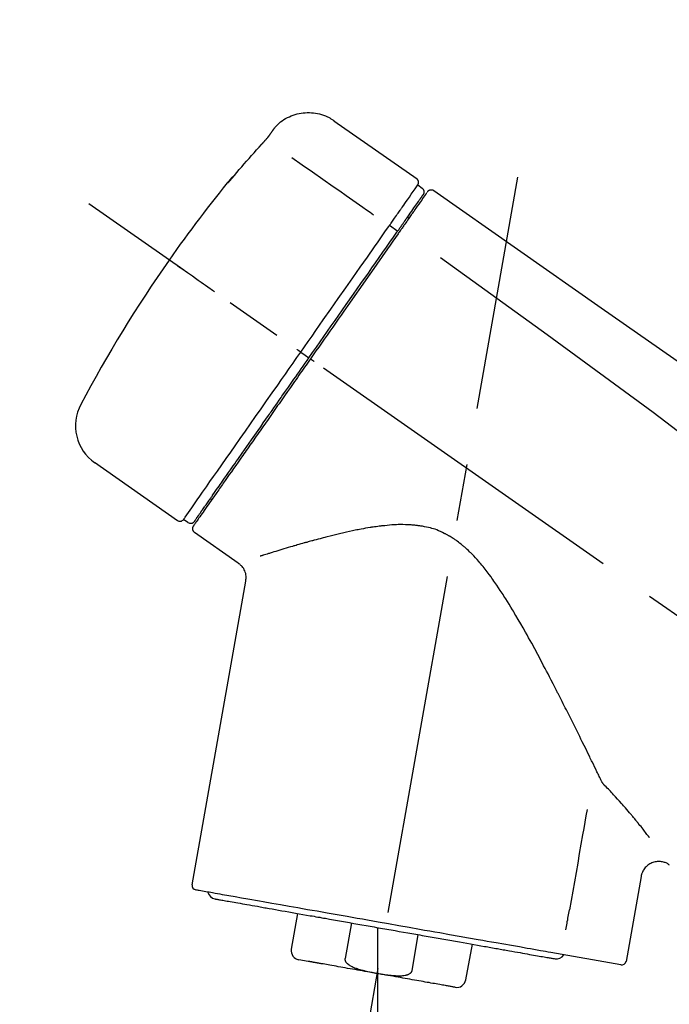
# Model space of a CAD drawing. Extents: x 27948 to 54421, y -11045 to -2175.
# Drawn here: x 32851 to 32923, y -7841 to -7733 of the extents above; entities that cross this region are included whole.
import ezdxf

# ---------------------------------------------------------------- set-up
doc = ezdxf.new("R2010")
doc.units = 0
doc.header["$LTSCALE"] = 50
doc.header["$MEASUREMENT"] = 0
doc.linetypes.add('CENTER2', pattern=[1.125, 0.75, -0.125, 0.125, -0.125])
doc.layers.get('0').update_dxf_attribs({"linetype": 'CONTINUOUS'})
doc.layers.get('DEFPOINTS').update_dxf_attribs({"color": 146, "linetype": 'CONTINUOUS'})
doc.layers.add('150-機器', color=8, linetype='CONTINUOUS')
doc.layers.add('166-寸法B', color=11, linetype='CONTINUOUS')
doc.styles.add('KH001', font='txt')
doc.dimstyles.new('KH1xx030', dxfattribs={"dimscale": 30, "dimtxt": 2, "dimasz": 0.6, "dimexe": 0.3, "dimexo": 1.2, "dimgap": 0.5, "dimtad": 3, "dimdec": 1, "dimdsep": 46, "dimlunit": 6, "dimtxsty": 'KH001', "dimblk": 'DOT', "dimcen": 1, "dimdle": 1, "dimclrd": 256, "dimclre": 256, "dimclrt": 256, "dimadec": 0, "dimazin": 0, "dimtfac": 1, "dimtdec": 1, "dimtix": 1, "dimtmove": 2, "dimatfit": 3, "dimldrblk": 'CLOSEDBLANK', "dimfxl": 1, "dimtolj": 1, "dimtzin": 0, "dimlwd": -1, "dimlwe": -1, "dimarcsym": 0})

# ---------------------------------------------------------------- blocks, each defined once
blk = doc.blocks.new('F402_D')
at = {"layer": '150-機器', "color": 13, "linetype": 'Continuous'}
for p, q in [((-259.61, 246.19), (-250.47, 239.79)), ((-250.39, 239.12), (-249.9, 238.78)), ((-251.52, 235.6), (-251.36, 235.48)), ((-253.49, 234.7), (-252.6, 234.06)), ((-263.26, 220.74), (-262.77, 220.4)), ((-262.77, 220.4), (-262.37, 220.11)), ((-276.79, 202.21), (-285.92, 208.6)), ((-273.04, 204.52), (-273.21, 204.63)), ((-275.65, 202.02), (-276.14, 202.36)), ((-270.13, 197.55), (-274.95, 200.92)), ((-275.19, 162.2), (-269.31, 195.58)), ((-225.86, 163.11), (-227.51, 153.75)), ((-264.29, 155.12), (-263.59, 159.05)), ((-257.7, 158.01), (-258.39, 154.08)), ((-254.83, 157.5), (-254.83, 152.47)), ((-251.03, 152.78), (-250.34, 156.71)), ((-244.44, 155.67), (-245.14, 151.74)), ((-262.43, 153.78), (-263.48, 153.96)), ((-228.08, 153.39), (-235.79, 154.75))]:
    blk.add_line(p, q, dxfattribs=at)
at = {"layer": '150-機器', "color": 13, "linetype": 'CENTER2'}
for p, q in [((-263.42, 103.75), (-239.4, 239.98)), ((0.34, 36.17), (-286.53, 237.04)), ((-254.83, 152.47), (-254.83, 92.26))]:
    blk.add_line(p, q, dxfattribs=at)
at = {"layer": '150-機器', "color": 13, "linetype": 'Continuous'}
for points in [[(-266.12, 245.42), (-266.07, 245.47), (-266.02, 245.53), (-265.97, 245.59), (-265.92, 245.64), (-265.82, 245.75), (-265.71, 245.85), (-265.6, 245.95), (-265.48, 246.05), (-265.3, 246.18), (-265.11, 246.31), (-264.92, 246.43), (-264.71, 246.53), (-264.51, 246.63), (-264.3, 246.72), (-264.09, 246.8), (-263.87, 246.87), (-263.66, 246.93), (-263.44, 246.98), (-263.21, 247.02), (-262.99, 247.05), (-262.76, 247.07), (-262.54, 247.08), (-262.31, 247.08), (-262.08, 247.07), (-261.86, 247.05), (-261.63, 247.02), (-261.41, 246.98), (-261.19, 246.93), (-260.97, 246.87), (-260.75, 246.8), (-260.54, 246.72), (-260.33, 246.63), (-260.2, 246.56), (-260.07, 246.49), (-259.94, 246.41), (-259.81, 246.33), (-259.75, 246.29), (-259.69, 246.24), (-259.63, 246.2), (-259.57, 246.16)], [(-266.69, 244.6), (-266.69, 244.6), (-266.69, 244.6), (-266.68, 244.61), (-266.68, 244.61), (-266.67, 244.62), (-266.67, 244.63), (-266.66, 244.64), (-266.65, 244.65), (-266.64, 244.67), (-266.63, 244.68), (-266.62, 244.7), (-266.61, 244.72), (-266.6, 244.74), (-266.58, 244.76), (-266.57, 244.78), (-266.55, 244.8), (-266.53, 244.82), (-266.52, 244.85), (-266.5, 244.87), (-266.48, 244.9), (-266.46, 244.93), (-266.44, 244.95), (-266.42, 244.98), (-266.4, 245.01), (-266.39, 245.03), (-266.37, 245.06), (-266.36, 245.08), (-266.34, 245.1), (-266.33, 245.12), (-266.31, 245.14), (-266.3, 245.16), (-266.29, 245.17), (-266.28, 245.19), (-266.27, 245.2), (-266.26, 245.22), (-266.25, 245.23), (-266.24, 245.24), (-266.23, 245.26), (-266.22, 245.27), (-266.21, 245.28), (-266.21, 245.29), (-266.2, 245.3), (-266.19, 245.31), (-266.18, 245.32), (-266.18, 245.33), (-266.17, 245.34), (-266.16, 245.35), (-266.16, 245.36), (-266.15, 245.37), (-266.15, 245.37), (-266.15, 245.38), (-266.14, 245.38), (-266.14, 245.38), (-266.14, 245.39), (-266.14, 245.39), (-266.14, 245.39)], [(-266.14, 245.39), (-266.14, 245.39), (-266.13, 245.39), (-266.13, 245.4), (-266.13, 245.4), (-266.13, 245.4), (-266.13, 245.4), (-266.13, 245.4), (-266.13, 245.41), (-266.12, 245.41), (-266.12, 245.41), (-266.12, 245.42), (-266.12, 245.42), (-266.12, 245.42), (-266.11, 245.42), (-266.11, 245.43), (-266.11, 245.43), (-266.11, 245.43), (-266.11, 245.43), (-266.11, 245.43), (-266.1, 245.44), (-266.1, 245.44), (-266.1, 245.44), (-266.1, 245.44), (-266.1, 245.44), (-266.1, 245.44), (-266.1, 245.45), (-266.1, 245.45), (-266.1, 245.45), (-266.1, 245.45), (-266.09, 245.45), (-266.09, 245.45), (-266.09, 245.45)], [(-270.81, 239.86), (-270.55, 240.18), (-270.28, 240.49), (-270.02, 240.81), (-269.75, 241.12), (-269.48, 241.43), (-269.21, 241.75), (-268.94, 242.05), (-268.67, 242.36), (-268.39, 242.67), (-268.11, 242.97), (-267.84, 243.28), (-267.56, 243.58)], [(-267.56, 243.58), (-267.55, 243.59), (-267.55, 243.59), (-267.54, 243.6), (-267.54, 243.6), (-267.53, 243.62), (-267.52, 243.63), (-267.5, 243.64), (-267.49, 243.65), (-267.48, 243.67), (-267.46, 243.69), (-267.44, 243.7), (-267.43, 243.72), (-267.41, 243.74), (-267.39, 243.76), (-267.38, 243.78), (-267.36, 243.8), (-267.34, 243.82), (-267.32, 243.85), (-267.29, 243.88), (-267.27, 243.9), (-267.24, 243.93), (-267.21, 243.97), (-267.19, 244), (-267.16, 244.03), (-267.13, 244.07), (-267.09, 244.1), (-267.06, 244.14), (-267.03, 244.18), (-267, 244.21), (-266.97, 244.25), (-266.94, 244.28), (-266.91, 244.32), (-266.89, 244.34), (-266.87, 244.37), (-266.85, 244.39), (-266.83, 244.42), (-266.82, 244.43), (-266.81, 244.45), (-266.79, 244.47), (-266.78, 244.48), (-266.77, 244.49), (-266.76, 244.51), (-266.75, 244.52), (-266.74, 244.53), (-266.74, 244.54), (-266.73, 244.55), (-266.72, 244.56), (-266.71, 244.57), (-266.71, 244.57), (-266.71, 244.58), (-266.7, 244.58), (-266.7, 244.59), (-266.7, 244.59), (-266.7, 244.59), (-266.69, 244.59), (-266.69, 244.6)], [(-264.23, 242.14), (-263.1, 241.34), (-261.97, 240.55), (-260.83, 239.76), (-259.7, 238.96), (-258.98, 238.46), (-258.26, 237.95), (-257.54, 237.45), (-256.82, 236.95), (-256.43, 236.67), (-256.03, 236.4), (-255.64, 236.12), (-255.25, 235.85)], [(-271.2, 239.44), (-271.2, 239.44), (-271.2, 239.44), (-271.2, 239.43), (-271.2, 239.43), (-271.21, 239.43), (-271.21, 239.43), (-271.21, 239.42), (-271.21, 239.42), (-271.22, 239.42), (-271.22, 239.41), (-271.22, 239.41), (-271.22, 239.4), (-271.22, 239.4), (-271.22, 239.4), (-271.22, 239.4), (-271.22, 239.4), (-271.22, 239.39), (-271.22, 239.4), (-271.21, 239.41), (-271.2, 239.41), (-271.19, 239.43), (-271.18, 239.44), (-271.17, 239.45), (-271.16, 239.46), (-271.14, 239.48), (-271.13, 239.5), (-271.11, 239.51), (-271.1, 239.53), (-271.07, 239.56), (-271.05, 239.58), (-271.03, 239.6), (-271.01, 239.63), (-270.99, 239.65), (-270.97, 239.67), (-270.95, 239.69), (-270.93, 239.72), (-270.92, 239.74), (-270.9, 239.76), (-270.88, 239.78), (-270.87, 239.8), (-270.86, 239.81), (-270.85, 239.82), (-270.84, 239.83), (-270.83, 239.84), (-270.82, 239.85), (-270.82, 239.85), (-270.82, 239.86), (-270.81, 239.86)], [(-270.89, 239.89), (-270.89, 239.89), (-270.89, 239.89), (-270.89, 239.88), (-270.89, 239.88), (-270.89, 239.88), (-270.89, 239.88), (-270.9, 239.87), (-270.9, 239.87), (-270.91, 239.85), (-270.92, 239.83), (-270.94, 239.82), (-270.95, 239.8), (-270.96, 239.78), (-270.98, 239.76), (-270.99, 239.74), (-271, 239.72), (-271.02, 239.7), (-271.03, 239.68), (-271.04, 239.67), (-271.05, 239.65), (-271.07, 239.63), (-271.09, 239.6), (-271.1, 239.58), (-271.12, 239.56), (-271.13, 239.54), (-271.14, 239.53), (-271.15, 239.51), (-271.16, 239.49), (-271.17, 239.48), (-271.18, 239.47), (-271.18, 239.46), (-271.19, 239.46), (-271.19, 239.45), (-271.19, 239.45), (-271.2, 239.44), (-271.2, 239.44)], [(-271.12, 239.52), (-271.13, 239.51), (-271.13, 239.51), (-271.14, 239.5), (-271.15, 239.49), (-271.16, 239.49), (-271.16, 239.48), (-271.17, 239.48), (-271.18, 239.47), (-271.18, 239.46), (-271.19, 239.45), (-271.19, 239.45), (-271.2, 239.44)], [(-271.12, 239.5), (-271.12, 239.51), (-271.12, 239.51), (-271.12, 239.51), (-271.11, 239.51), (-271.11, 239.52), (-271.1, 239.53), (-271.09, 239.54), (-271.09, 239.54), (-271.07, 239.56), (-271.06, 239.57), (-271.05, 239.59), (-271.04, 239.6), (-271.03, 239.61), (-271.02, 239.62), (-271.01, 239.63), (-271, 239.65), (-270.99, 239.65), (-270.99, 239.66), (-270.98, 239.66), (-270.97, 239.67)], [(-252.08, 236.71), (-251.95, 236.91), (-251.81, 237.1), (-251.67, 237.3), (-251.53, 237.5), (-251.32, 237.8), (-251.11, 238.1), (-250.9, 238.41), (-250.68, 238.71), (-250.61, 238.81), (-250.54, 238.92), (-250.47, 239.02), (-250.39, 239.12), (-250.39, 239.12), (-250.39, 239.12), (-250.39, 239.13), (-250.39, 239.13)], [(-249.43, 238.24), (-249.43, 238.24), (-249.43, 238.24), (-249.43, 238.24), (-249.43, 238.24), (-249.46, 238.19), (-249.49, 238.15), (-249.52, 238.11), (-249.55, 238.07), (-249.65, 237.92), (-249.76, 237.77), (-249.87, 237.62), (-249.97, 237.46), (-250.13, 237.24), (-250.29, 237.01), (-250.45, 236.79), (-250.61, 236.56), (-250.71, 236.41), (-250.81, 236.26), (-250.92, 236.12), (-251.02, 235.97)], [(-249.33, 238.34), (-249.31, 238.39), (-249.28, 238.44), (-249.25, 238.48), (-249.21, 238.51), (-249.2, 238.51), (-249.2, 238.51), (-249.2, 238.51), (-249.19, 238.51)], [(-249.19, 238.51), (-249.18, 238.52), (-249.17, 238.53), (-249.16, 238.54), (-249.15, 238.54), (-249.13, 238.55), (-249.1, 238.56), (-249.08, 238.57), (-249.06, 238.58), (-249.02, 238.59), (-248.99, 238.6), (-248.95, 238.6), (-248.91, 238.6), (-248.87, 238.6), (-248.84, 238.59), (-248.8, 238.59), (-248.76, 238.57), (-248.74, 238.57), (-248.72, 238.56), (-248.7, 238.54), (-248.68, 238.53), (-248.67, 238.52), (-248.66, 238.52), (-248.65, 238.51), (-248.64, 238.5)], [(-248.64, 238.5), (-239.45, 232.07), (-230.25, 225.63), (-221.06, 219.2), (-211.87, 212.76), (-202.68, 206.32), (-193.49, 199.89), (-184.3, 193.45), (-175.11, 187.02)], [(-251.5, 235.63), (-251.36, 235.83), (-251.22, 236.04), (-251.07, 236.24), (-250.93, 236.44), (-250.82, 236.6), (-250.72, 236.75), (-250.61, 236.9), (-250.5, 237.06), (-250.41, 237.19), (-250.32, 237.32), (-250.23, 237.45), (-250.14, 237.57), (-250.12, 237.6), (-250.11, 237.62), (-250.09, 237.64), (-250.08, 237.66), (-250.05, 237.7), (-250.02, 237.74), (-249.99, 237.78), (-249.97, 237.82), (-249.96, 237.83), (-249.95, 237.85), (-249.93, 237.87), (-249.92, 237.88), (-249.9, 237.92), (-249.87, 237.96), (-249.84, 238), (-249.82, 238.04), (-249.81, 238.05), (-249.8, 238.06), (-249.79, 238.07), (-249.78, 238.09), (-249.78, 238.09), (-249.78, 238.09), (-249.78, 238.09), (-249.78, 238.09)], [(-253.49, 234.7), (-253.45, 234.76), (-253.41, 234.81), (-253.37, 234.87), (-253.34, 234.92), (-253.26, 235.03), (-253.19, 235.13), (-253.11, 235.24), (-253.04, 235.35), (-252.94, 235.49), (-252.84, 235.62), (-252.75, 235.76), (-252.65, 235.9), (-252.57, 236.01), (-252.49, 236.12), (-252.42, 236.24), (-252.34, 236.35), (-252.3, 236.4), (-252.26, 236.45), (-252.23, 236.51), (-252.19, 236.56), (-252.18, 236.58), (-252.16, 236.6), (-252.15, 236.62), (-252.13, 236.64)], [(-251.02, 235.97), (-251.05, 235.93), (-251.07, 235.9), (-251.09, 235.86), (-251.12, 235.83), (-251.19, 235.72), (-251.27, 235.61), (-251.35, 235.5), (-251.42, 235.39), (-251.52, 235.25), (-251.62, 235.11), (-251.72, 234.97), (-251.82, 234.82), (-251.88, 234.74), (-251.94, 234.65), (-252, 234.57), (-252.06, 234.48), (-252.12, 234.39), (-252.18, 234.31), (-252.24, 234.22), (-252.3, 234.14), (-252.37, 234.04), (-252.43, 233.95), (-252.5, 233.85), (-252.57, 233.76)], [(-252.13, 236.64), (-252.13, 236.65), (-252.12, 236.65), (-252.12, 236.66), (-252.12, 236.66), (-252.11, 236.67), (-252.11, 236.68), (-252.1, 236.68), (-252.1, 236.69), (-252.1, 236.69), (-252.09, 236.7), (-252.09, 236.71), (-252.08, 236.71)], [(-252.69, 233.93), (-252.66, 233.98), (-252.62, 234.03), (-252.59, 234.08), (-252.55, 234.13), (-252.52, 234.17), (-252.49, 234.22), (-252.46, 234.26), (-252.42, 234.31), (-252.36, 234.4), (-252.3, 234.48), (-252.24, 234.57), (-252.18, 234.66), (-252.15, 234.7), (-252.12, 234.74), (-252.1, 234.78), (-252.07, 234.82), (-252.02, 234.89), (-251.97, 234.97), (-251.92, 235.04), (-251.86, 235.11), (-251.84, 235.14), (-251.82, 235.18), (-251.8, 235.21), (-251.77, 235.24), (-251.73, 235.3), (-251.7, 235.35), (-251.66, 235.41), (-251.62, 235.46), (-251.6, 235.49), (-251.59, 235.51), (-251.57, 235.53), (-251.55, 235.56), (-251.54, 235.57), (-251.53, 235.59), (-251.52, 235.61), (-251.5, 235.63)], [(-263.26, 220.74), (-262.85, 221.34), (-262.43, 221.93), (-262.02, 222.52), (-261.6, 223.12), (-260.78, 224.29), (-259.96, 225.46), (-259.14, 226.63), (-258.32, 227.8), (-257.53, 228.93), (-256.73, 230.07), (-255.94, 231.2), (-255.15, 232.34), (-254.77, 232.88), (-254.39, 233.42), (-254.01, 233.96), (-253.63, 234.51)], [(-262.37, 220.11), (-261.95, 220.7), (-261.54, 221.29), (-261.13, 221.88), (-260.72, 222.47), (-260.31, 223.05), (-259.9, 223.64), (-259.49, 224.22), (-259.08, 224.81), (-258.27, 225.97), (-257.46, 227.12), (-256.64, 228.28), (-255.83, 229.44), (-255.43, 230.01), (-255.04, 230.58), (-254.64, 231.15), (-254.24, 231.72), (-253.85, 232.27), (-253.46, 232.83), (-253.08, 233.38), (-252.69, 233.93)], [(-253.63, 234.51), (-253.62, 234.52), (-253.6, 234.54), (-253.59, 234.55), (-253.58, 234.57), (-253.57, 234.59), (-253.56, 234.6), (-253.55, 234.62), (-253.54, 234.64), (-253.52, 234.65), (-253.51, 234.67), (-253.5, 234.68), (-253.49, 234.7)], [(-252.57, 233.76), (-252.86, 233.35), (-253.14, 232.94), (-253.43, 232.52), (-253.72, 232.11), (-254.32, 231.26), (-254.91, 230.41), (-255.5, 229.56), (-256.1, 228.71), (-256.7, 227.85), (-257.31, 226.99), (-257.92, 226.12), (-258.52, 225.26), (-258.83, 224.82), (-259.13, 224.38), (-259.44, 223.94), (-259.75, 223.5), (-260.05, 223.07), (-260.36, 222.63), (-260.67, 222.19), (-260.97, 221.75), (-261.28, 221.31), (-261.59, 220.88), (-261.89, 220.44), (-262.2, 220)], [(-247.92, 231.16), (-236.19, 222.7), (-224.54, 214.15), (-213.06, 205.38), (-201.83, 196.3), (-198.34, 193.33), (-194.86, 190.34), (-191.41, 187.33), (-187.96, 184.3)], [(-272.72, 227.37), (-272.85, 227.45), (-272.97, 227.54), (-273.09, 227.62), (-273.21, 227.71), (-273.46, 227.88), (-273.71, 228.06), (-273.95, 228.23), (-274.2, 228.4), (-274.52, 228.63), (-274.84, 228.85), (-275.16, 229.08), (-275.49, 229.3), (-275.72, 229.46), (-275.95, 229.63), (-276.18, 229.79), (-276.41, 229.95), (-276.49, 230), (-276.57, 230.06), (-276.64, 230.11), (-276.72, 230.16), (-276.73, 230.17), (-276.75, 230.18), (-276.76, 230.19), (-276.78, 230.2)], [(-263.26, 220.74), (-263.27, 220.75), (-263.27, 220.75), (-263.28, 220.75), (-263.28, 220.75), (-263.29, 220.76), (-263.29, 220.76), (-263.3, 220.76), (-263.3, 220.77), (-263.31, 220.77), (-263.32, 220.78), (-263.33, 220.79), (-263.33, 220.79), (-263.35, 220.8), (-263.37, 220.81), (-263.38, 220.83), (-263.4, 220.84), (-263.43, 220.86), (-263.45, 220.88), (-263.48, 220.9), (-263.51, 220.91), (-263.54, 220.93), (-263.56, 220.95), (-263.59, 220.97), (-263.62, 220.99), (-263.63, 221), (-263.64, 221.01), (-263.66, 221.02), (-263.67, 221.03), (-263.67, 221.03), (-263.67, 221.03), (-263.67, 221.03), (-263.67, 221.03)], [(-276.14, 202.36), (-276.14, 202.36), (-276.14, 202.36), (-276.14, 202.36), (-276.13, 202.36), (-276.09, 202.42), (-276.05, 202.48), (-276.01, 202.54), (-275.97, 202.6), (-275.79, 202.86), (-275.6, 203.12), (-275.42, 203.39), (-275.23, 203.65), (-274.93, 204.08), (-274.63, 204.51), (-274.33, 204.93), (-274.04, 205.36), (-273.63, 205.94), (-273.23, 206.51), (-272.83, 207.09), (-272.42, 207.66), (-271.93, 208.36), (-271.44, 209.06), (-270.95, 209.76), (-270.46, 210.46), (-269.9, 211.26), (-269.34, 212.06), (-268.78, 212.86), (-268.22, 213.66), (-267.61, 214.53), (-267.01, 215.4), (-266.4, 216.27), (-265.79, 217.13), (-265.37, 217.74), (-264.95, 218.34), (-264.53, 218.94), (-264.11, 219.54), (-263.9, 219.84), (-263.69, 220.14), (-263.47, 220.44), (-263.26, 220.74)], [(-262.2, 220), (-262.36, 219.77), (-262.52, 219.55), (-262.67, 219.32), (-262.83, 219.1), (-262.99, 218.87), (-263.15, 218.65), (-263.31, 218.42), (-263.46, 218.2), (-263.62, 217.97), (-263.78, 217.75), (-263.94, 217.52), (-264.09, 217.3), (-264.4, 216.85), (-264.72, 216.41), (-265.03, 215.96), (-265.34, 215.52), (-265.49, 215.3), (-265.64, 215.08), (-265.8, 214.87), (-265.95, 214.65), (-266.1, 214.43), (-266.25, 214.21), (-266.41, 213.99), (-266.56, 213.78), (-266.85, 213.36), (-267.14, 212.94), (-267.44, 212.52), (-267.73, 212.11), (-267.87, 211.9), (-268.01, 211.7), (-268.15, 211.5), (-268.29, 211.3), (-268.43, 211.1), (-268.57, 210.9), (-268.71, 210.7), (-268.85, 210.51), (-268.98, 210.32), (-269.11, 210.13), (-269.25, 209.94), (-269.38, 209.75), (-269.51, 209.56), (-269.64, 209.37), (-269.77, 209.19), (-269.9, 209), (-270.15, 208.65), (-270.39, 208.3), (-270.64, 207.95), (-270.88, 207.6), (-271.11, 207.28), (-271.33, 206.96), (-271.55, 206.65), (-271.77, 206.33), (-271.87, 206.19), (-271.97, 206.04), (-272.07, 205.9), (-272.17, 205.76), (-272.27, 205.61), (-272.37, 205.47), (-272.47, 205.33), (-272.57, 205.19), (-272.75, 204.94), (-272.92, 204.69), (-273.1, 204.44), (-273.27, 204.19), (-273.42, 203.98), (-273.57, 203.77), (-273.72, 203.55), (-273.86, 203.34), (-273.98, 203.17), (-274.1, 203), (-274.22, 202.83), (-274.35, 202.66), (-274.44, 202.53), (-274.53, 202.4), (-274.62, 202.27), (-274.71, 202.14), (-274.77, 202.05), (-274.83, 201.96), (-274.89, 201.88), (-274.95, 201.79), (-274.97, 201.77), (-274.98, 201.75), (-274.99, 201.73), (-275.01, 201.7), (-275.04, 201.67), (-275.06, 201.63), (-275.08, 201.61), (-275.08, 201.61), (-275.07, 201.61), (-275.07, 201.62), (-275.07, 201.62), (-275.07, 201.62)], [(-274.95, 202.14), (-274.95, 202.14), (-274.95, 202.14), (-274.95, 202.14), (-274.95, 202.14), (-274.95, 202.14), (-274.95, 202.14), (-274.95, 202.14), (-274.95, 202.14), (-274.95, 202.14), (-274.95, 202.14), (-274.95, 202.14), (-274.95, 202.15), (-274.93, 202.17), (-274.91, 202.2), (-274.89, 202.23), (-274.87, 202.25), (-274.82, 202.33), (-274.77, 202.4), (-274.72, 202.47), (-274.67, 202.54), (-274.66, 202.56), (-274.65, 202.58), (-274.63, 202.59), (-274.62, 202.61), (-274.6, 202.64), (-274.57, 202.68), (-274.55, 202.72), (-274.52, 202.75), (-274.51, 202.77), (-274.49, 202.79), (-274.48, 202.81), (-274.47, 202.83), (-274.42, 202.9), (-274.38, 202.96), (-274.33, 203.02), (-274.29, 203.09), (-274.25, 203.14), (-274.22, 203.19), (-274.18, 203.24), (-274.15, 203.29), (-274.07, 203.4), (-273.99, 203.51), (-273.91, 203.62), (-273.83, 203.73), (-273.79, 203.8), (-273.75, 203.86), (-273.7, 203.92), (-273.66, 203.98), (-273.59, 204.09), (-273.51, 204.19), (-273.44, 204.3), (-273.37, 204.4), (-273.34, 204.44), (-273.32, 204.47), (-273.29, 204.51), (-273.27, 204.55), (-273.21, 204.62), (-273.16, 204.7), (-273.11, 204.77), (-273.05, 204.85), (-273.02, 204.89), (-273, 204.93), (-272.97, 204.97), (-272.94, 205.01), (-272.8, 205.21), (-272.65, 205.42), (-272.51, 205.63), (-272.37, 205.83), (-272.24, 206.02), (-272.11, 206.2), (-271.98, 206.39), (-271.85, 206.57), (-271.63, 206.89), (-271.41, 207.2), (-271.19, 207.51), (-270.97, 207.82), (-270.9, 207.93), (-270.82, 208.04), (-270.75, 208.15), (-270.67, 208.25), (-270.51, 208.48), (-270.35, 208.71), (-270.19, 208.94), (-270.03, 209.17), (-269.94, 209.29), (-269.86, 209.41), (-269.78, 209.53), (-269.69, 209.65), (-269.44, 210.01), (-269.18, 210.38), (-268.93, 210.75), (-268.67, 211.11), (-268.49, 211.37), (-268.31, 211.63), (-268.13, 211.89), (-267.95, 212.14), (-267.66, 212.55), (-267.37, 212.96), (-267.09, 213.37), (-266.8, 213.78), (-266.7, 213.92), (-266.61, 214.06), (-266.51, 214.2), (-266.41, 214.34), (-266.21, 214.62), (-266.01, 214.9), (-265.82, 215.18), (-265.62, 215.47), (-265.52, 215.61), (-265.42, 215.75), (-265.32, 215.89), (-265.22, 216.04), (-264.92, 216.47), (-264.62, 216.9), (-264.32, 217.33), (-264.01, 217.76), (-263.81, 218.05), (-263.61, 218.34), (-263.4, 218.63), (-263.2, 218.93), (-262.99, 219.22), (-262.78, 219.52), (-262.57, 219.82), (-262.37, 220.11)], [(-261.79, 219.71), (-261.81, 219.72), (-261.82, 219.73), (-261.83, 219.74), (-261.85, 219.75), (-261.86, 219.76), (-261.87, 219.77), (-261.89, 219.78), (-261.9, 219.79), (-261.93, 219.81), (-261.95, 219.82), (-261.97, 219.84), (-262, 219.86), (-262.01, 219.87), (-262.02, 219.87), (-262.03, 219.88), (-262.04, 219.89), (-262.06, 219.9), (-262.08, 219.92), (-262.1, 219.93), (-262.12, 219.94), (-262.13, 219.95), (-262.14, 219.95), (-262.14, 219.96), (-262.15, 219.96), (-262.16, 219.97), (-262.17, 219.98), (-262.18, 219.98), (-262.19, 219.99), (-262.19, 219.99), (-262.2, 220), (-262.2, 220), (-262.2, 220)], [(-230.21, 173.59), (-230.27, 173.72), (-230.33, 173.85), (-230.4, 173.98), (-230.46, 174.11), (-230.52, 174.24), (-230.59, 174.37), (-230.65, 174.5), (-230.71, 174.63), (-230.85, 174.9), (-230.98, 175.17), (-231.11, 175.44), (-231.24, 175.71), (-231.3, 175.84), (-231.37, 175.98), (-231.44, 176.12), (-231.51, 176.25), (-231.71, 176.67), (-231.91, 177.09), (-232.12, 177.5), (-232.32, 177.92), (-232.47, 178.21), (-232.61, 178.5), (-232.75, 178.78), (-232.89, 179.07), (-233.11, 179.51), (-233.33, 179.95), (-233.55, 180.39), (-233.77, 180.83), (-233.85, 180.98), (-233.92, 181.13), (-234, 181.28), (-234.07, 181.43), (-234.19, 181.65), (-234.3, 181.88), (-234.41, 182.1), (-234.53, 182.33), (-234.57, 182.41), (-234.61, 182.48), (-234.64, 182.56), (-234.68, 182.63), (-234.76, 182.78), (-234.84, 182.93), (-234.91, 183.09), (-234.99, 183.24), (-235.03, 183.31), (-235.07, 183.39), (-235.11, 183.46), (-235.15, 183.54), (-235.34, 183.92), (-235.54, 184.3), (-235.73, 184.68), (-235.93, 185.06), (-236.09, 185.37), (-236.24, 185.67), (-236.4, 185.98), (-236.57, 186.28), (-236.89, 186.9), (-237.22, 187.51), (-237.55, 188.12), (-237.88, 188.74), (-238.05, 189.04), (-238.22, 189.35), (-238.39, 189.66), (-238.56, 189.97), (-238.82, 190.43), (-239.09, 190.89), (-239.36, 191.35), (-239.63, 191.81), (-239.72, 191.96), (-239.81, 192.11), (-239.9, 192.27), (-239.99, 192.42), (-240.18, 192.72), (-240.36, 193.03), (-240.55, 193.33), (-240.74, 193.64), (-240.84, 193.79), (-240.93, 193.94), (-241.03, 194.09), (-241.13, 194.24), (-241.33, 194.54), (-241.53, 194.84), (-241.73, 195.14), (-241.94, 195.44), (-242.04, 195.59), (-242.14, 195.74), (-242.25, 195.89), (-242.35, 196.03), (-242.57, 196.32), (-242.79, 196.61), (-243.01, 196.9), (-243.23, 197.18), (-243.35, 197.32), (-243.46, 197.46), (-243.58, 197.6), (-243.7, 197.74), (-243.88, 197.94), (-244.06, 198.14), (-244.25, 198.34), (-244.44, 198.54), (-244.51, 198.6), (-244.57, 198.67), (-244.64, 198.73), (-244.7, 198.8), (-244.83, 198.93), (-244.97, 199.05), (-245.1, 199.17), (-245.24, 199.3), (-245.3, 199.35), (-245.37, 199.41), (-245.44, 199.47), (-245.51, 199.53), (-245.65, 199.65), (-245.8, 199.76), (-245.94, 199.87), (-246.09, 199.98), (-246.16, 200.03), (-246.23, 200.08), (-246.31, 200.13), (-246.38, 200.19), (-246.5, 200.26), (-246.62, 200.33), (-246.73, 200.4), (-246.85, 200.47), (-246.89, 200.5), (-246.93, 200.52), (-246.97, 200.54), (-247.01, 200.56), (-247.09, 200.61), (-247.17, 200.65), (-247.25, 200.7), (-247.33, 200.74), (-247.37, 200.76), (-247.41, 200.78), (-247.46, 200.8), (-247.5, 200.82), (-247.7, 200.92), (-247.91, 201.02), (-248.11, 201.12), (-248.32, 201.2), (-248.49, 201.27), (-248.66, 201.32), (-248.84, 201.37), (-249.01, 201.42), (-249.23, 201.47), (-249.45, 201.52), (-249.67, 201.56), (-249.89, 201.6), (-249.94, 201.6), (-249.98, 201.61), (-250.03, 201.62), (-250.07, 201.63), (-250.16, 201.64), (-250.25, 201.65), (-250.34, 201.67), (-250.43, 201.68), (-250.47, 201.68), (-250.52, 201.69), (-250.56, 201.69), (-250.61, 201.7), (-250.74, 201.71), (-250.87, 201.73), (-251.01, 201.74), (-251.14, 201.75), (-251.23, 201.76), (-251.32, 201.76), (-251.41, 201.77), (-251.5, 201.77), (-251.76, 201.78), (-252.03, 201.79), (-252.29, 201.79), (-252.56, 201.79), (-252.73, 201.78), (-252.9, 201.77), (-253.08, 201.76), (-253.25, 201.75), (-253.51, 201.73), (-253.77, 201.7), (-254.03, 201.67), (-254.29, 201.65), (-254.37, 201.64), (-254.46, 201.63), (-254.54, 201.62), (-254.63, 201.6), (-254.8, 201.58), (-254.97, 201.56), (-255.14, 201.54), (-255.31, 201.51), (-255.39, 201.5), (-255.47, 201.49), (-255.56, 201.47), (-255.64, 201.46), (-255.89, 201.42), (-256.14, 201.38), (-256.38, 201.34), (-256.63, 201.29), (-256.79, 201.26), (-256.95, 201.23), (-257.11, 201.2), (-257.27, 201.16), (-257.59, 201.1), (-257.9, 201.03), (-258.22, 200.96), (-258.53, 200.89), (-258.68, 200.86), (-258.84, 200.82), (-258.99, 200.79), (-259.14, 200.75), (-259.44, 200.68), (-259.74, 200.6), (-260.04, 200.53), (-260.34, 200.45), (-260.49, 200.42), (-260.63, 200.38), (-260.78, 200.34), (-260.92, 200.3), (-261.14, 200.24), (-261.35, 200.19), (-261.56, 200.13), (-261.77, 200.07), (-261.84, 200.05), (-261.91, 200.03), (-261.98, 200.02), (-262.05, 200), (-262.19, 199.96), (-262.33, 199.92), (-262.46, 199.88), (-262.6, 199.84), (-262.67, 199.83), (-262.73, 199.81), (-262.8, 199.79), (-262.87, 199.77), (-263.06, 199.71), (-263.26, 199.66), (-263.46, 199.6), (-263.65, 199.55), (-263.78, 199.51), (-263.9, 199.47), (-264.03, 199.44), (-264.15, 199.4), (-264.39, 199.33), (-264.63, 199.26), (-264.87, 199.19), (-265.1, 199.12), (-265.22, 199.08), (-265.33, 199.05), (-265.44, 199.02), (-265.55, 198.98), (-265.77, 198.92), (-265.98, 198.85), (-266.2, 198.79), (-266.41, 198.72), (-266.51, 198.69), (-266.61, 198.66), (-266.71, 198.63), (-266.81, 198.6), (-266.95, 198.55), (-267.09, 198.51), (-267.23, 198.47), (-267.37, 198.42), (-267.42, 198.41), (-267.46, 198.39), (-267.51, 198.38), (-267.55, 198.37), (-267.6, 198.35), (-267.64, 198.34), (-267.68, 198.33), (-267.72, 198.31)], [(-269.31, 195.57), (-269.3, 195.61), (-269.29, 195.66), (-269.28, 195.71), (-269.28, 195.76), (-269.27, 195.85), (-269.26, 195.94), (-269.26, 196.04), (-269.26, 196.13), (-269.28, 196.27), (-269.31, 196.41), (-269.35, 196.55), (-269.4, 196.69), (-269.46, 196.82), (-269.53, 196.95), (-269.61, 197.07), (-269.7, 197.18), (-269.76, 197.25), (-269.83, 197.31), (-269.9, 197.38), (-269.97, 197.43), (-270.01, 197.46), (-270.05, 197.49), (-270.09, 197.52), (-270.13, 197.55)], [(-229.83, 173.07), (-229.85, 173.09), (-229.87, 173.12), (-229.89, 173.14), (-229.91, 173.16), (-229.93, 173.18), (-229.95, 173.2), (-229.97, 173.22), (-229.99, 173.24), (-230.02, 173.29), (-230.05, 173.33), (-230.08, 173.37), (-230.11, 173.42), (-230.13, 173.44), (-230.14, 173.46), (-230.16, 173.48), (-230.17, 173.51), (-230.18, 173.53), (-230.19, 173.55), (-230.2, 173.57), (-230.21, 173.59)], [(-224.94, 167.38), (-224.94, 167.39), (-224.95, 167.39), (-224.95, 167.4), (-224.95, 167.4), (-224.96, 167.4), (-224.96, 167.41), (-224.96, 167.41), (-224.97, 167.42), (-225.05, 167.53), (-225.13, 167.63), (-225.22, 167.74), (-225.3, 167.85), (-225.39, 167.96), (-225.47, 168.08), (-225.56, 168.19), (-225.64, 168.3), (-225.76, 168.44), (-225.87, 168.59), (-225.99, 168.73), (-226.1, 168.87), (-226.13, 168.9), (-226.15, 168.93), (-226.17, 168.96), (-226.2, 168.99), (-226.25, 169.05), (-226.29, 169.11), (-226.34, 169.17), (-226.39, 169.22), (-226.41, 169.25), (-226.44, 169.28), (-226.46, 169.31), (-226.48, 169.34), (-226.56, 169.43), (-226.63, 169.52), (-226.7, 169.61), (-226.77, 169.69), (-226.82, 169.75), (-226.87, 169.81), (-226.92, 169.87), (-226.97, 169.93), (-227.12, 170.11), (-227.27, 170.29), (-227.43, 170.47), (-227.58, 170.65), (-227.68, 170.77), (-227.79, 170.89), (-227.89, 171.01), (-228, 171.13), (-228.22, 171.38), (-228.44, 171.62), (-228.66, 171.86), (-228.88, 172.1), (-229, 172.22), (-229.11, 172.35), (-229.23, 172.47), (-229.34, 172.59), (-229.46, 172.71), (-229.58, 172.83), (-229.71, 172.95), (-229.83, 173.07)], [(-231.8, 170.47), (-231.92, 169.77), (-232.04, 169.07), (-232.17, 168.37), (-232.29, 167.68), (-232.47, 166.65), (-232.65, 165.62), (-232.83, 164.59), (-233.01, 163.56), (-233.19, 162.54), (-233.38, 161.51), (-233.56, 160.48), (-233.74, 159.45)], [(-222.77, 164.37), (-222.78, 164.38), (-222.79, 164.39), (-222.8, 164.4), (-222.81, 164.41), (-222.85, 164.44), (-222.89, 164.47), (-222.93, 164.49), (-222.97, 164.52), (-223.04, 164.56), (-223.12, 164.6), (-223.2, 164.63), (-223.29, 164.65), (-223.39, 164.68), (-223.5, 164.71), (-223.61, 164.73), (-223.72, 164.75), (-223.84, 164.76), (-223.96, 164.76), (-224.08, 164.75), (-224.2, 164.73), (-224.33, 164.71), (-224.45, 164.68), (-224.57, 164.65), (-224.69, 164.6), (-224.8, 164.55), (-224.92, 164.49), (-225.03, 164.42), (-225.13, 164.34), (-225.23, 164.26), (-225.32, 164.18), (-225.41, 164.09), (-225.49, 163.99), (-225.55, 163.89), (-225.61, 163.8), (-225.67, 163.69), (-225.72, 163.59), (-225.76, 163.52), (-225.79, 163.45), (-225.81, 163.37), (-225.83, 163.29), (-225.84, 163.25), (-225.85, 163.21), (-225.85, 163.17), (-225.85, 163.13), (-225.86, 163.13), (-225.86, 163.12), (-225.86, 163.12), (-225.86, 163.11)], [(-235.79, 154.75), (-236.07, 154.8), (-236.36, 154.85), (-236.64, 154.9), (-236.92, 154.95), (-237.29, 155.01), (-237.65, 155.08), (-238.02, 155.14), (-238.38, 155.21), (-239.23, 155.36), (-240.09, 155.51), (-240.94, 155.66), (-241.8, 155.81), (-242.29, 155.9), (-242.78, 155.98), (-243.27, 156.07), (-243.76, 156.15), (-244.81, 156.34), (-245.86, 156.53), (-246.91, 156.71), (-247.96, 156.9), (-248.53, 157), (-249.09, 157.09), (-249.65, 157.19), (-250.21, 157.29), (-251.35, 157.49), (-252.49, 157.69), (-253.63, 157.9), (-254.76, 158.1), (-255.34, 158.2), (-255.91, 158.3), (-256.49, 158.4), (-257.07, 158.5), (-258.17, 158.7), (-259.27, 158.89), (-260.37, 159.08), (-261.47, 159.28), (-262, 159.37), (-262.53, 159.46), (-263.05, 159.56), (-263.58, 159.65), (-264.53, 159.82), (-265.48, 159.99), (-266.43, 160.15), (-267.38, 160.32), (-267.8, 160.39), (-268.22, 160.47), (-268.65, 160.54), (-269.07, 160.62), (-269.76, 160.74), (-270.46, 160.86), (-271.15, 160.99), (-271.85, 161.11), (-272.12, 161.16), (-272.39, 161.2), (-272.67, 161.25), (-272.94, 161.3), (-273.31, 161.37), (-273.67, 161.43), (-274.04, 161.49), (-274.41, 161.56), (-274.5, 161.58), (-274.6, 161.59), (-274.69, 161.61), (-274.78, 161.63), (-274.79, 161.63), (-274.79, 161.63), (-274.79, 161.63), (-274.79, 161.63)], [(-272.68, 160.65), (-272.68, 160.65), (-272.68, 160.65), (-272.68, 160.65), (-272.68, 160.65), (-272.66, 160.64), (-272.64, 160.64), (-272.63, 160.64), (-272.61, 160.63), (-272.59, 160.63), (-272.57, 160.63), (-272.55, 160.62), (-272.53, 160.62), (-272.45, 160.61), (-272.37, 160.59), (-272.28, 160.58), (-272.2, 160.56), (-272.07, 160.54), (-271.94, 160.52), (-271.82, 160.5), (-271.69, 160.47), (-271.52, 160.44), (-271.35, 160.41), (-271.18, 160.38), (-271.01, 160.35), (-270.8, 160.32), (-270.59, 160.28), (-270.38, 160.24), (-270.16, 160.2), (-269.91, 160.16), (-269.67, 160.12), (-269.42, 160.07), (-269.17, 160.03), (-268.88, 159.98), (-268.59, 159.93), (-268.31, 159.88), (-268.02, 159.83), (-267.86, 159.8), (-267.7, 159.77), (-267.54, 159.74), (-267.38, 159.71), (-267.22, 159.68), (-267.06, 159.66), (-266.9, 159.63), (-266.74, 159.6), (-266.39, 159.54), (-266.04, 159.48), (-265.69, 159.41), (-265.34, 159.35), (-264.96, 159.29), (-264.58, 159.22), (-264.2, 159.15), (-263.83, 159.09), (-263.43, 159.02), (-263.02, 158.94), (-262.62, 158.87), (-262.22, 158.8), (-262.01, 158.77), (-261.8, 158.73), (-261.59, 158.69), (-261.38, 158.65), (-261.17, 158.62), (-260.96, 158.58), (-260.75, 158.54), (-260.54, 158.51), (-260.1, 158.43), (-259.66, 158.35), (-259.22, 158.27), (-258.79, 158.2), (-258.34, 158.12), (-257.89, 158.04), (-257.44, 157.96), (-256.99, 157.88), (-256.54, 157.8), (-256.08, 157.72), (-255.63, 157.64), (-255.18, 157.56), (-254.95, 157.52), (-254.72, 157.48), (-254.49, 157.44), (-254.26, 157.4), (-254.03, 157.36), (-253.8, 157.32), (-253.57, 157.28), (-253.34, 157.24), (-252.88, 157.16), (-252.43, 157.08), (-251.97, 157), (-251.51, 156.91), (-251.29, 156.88), (-251.06, 156.84), (-250.84, 156.8), (-250.61, 156.76), (-250.39, 156.72), (-250.16, 156.68), (-249.93, 156.64), (-249.71, 156.6), (-249.27, 156.52), (-248.83, 156.44), (-248.39, 156.36), (-247.95, 156.29), (-247.74, 156.25), (-247.52, 156.21), (-247.31, 156.17), (-247.09, 156.14), (-246.88, 156.1), (-246.67, 156.06), (-246.46, 156.02), (-246.24, 155.99), (-245.83, 155.91), (-245.43, 155.84), (-245.02, 155.77), (-244.61, 155.7), (-244.23, 155.63), (-243.84, 155.56), (-243.46, 155.49), (-243.07, 155.43), (-242.9, 155.4), (-242.72, 155.36), (-242.54, 155.33), (-242.36, 155.3)], [(-234.13, 157.24), (-234.1, 157.43), (-234.06, 157.61), (-234.03, 157.79), (-234, 157.98), (-233.97, 158.16), (-233.93, 158.35), (-233.9, 158.53), (-233.87, 158.72), (-233.84, 158.9), (-233.8, 159.08), (-233.77, 159.27), (-233.74, 159.45)], [(-242.36, 155.3), (-242.19, 155.27), (-242.01, 155.24), (-241.83, 155.21), (-241.65, 155.18), (-241.49, 155.15), (-241.33, 155.12), (-241.16, 155.09), (-241, 155.06), (-240.83, 155.03), (-240.67, 155), (-240.51, 154.97), (-240.34, 154.95), (-240.05, 154.89), (-239.75, 154.84), (-239.46, 154.79), (-239.16, 154.74), (-238.9, 154.69), (-238.64, 154.64), (-238.38, 154.6), (-238.12, 154.55), (-237.89, 154.51), (-237.67, 154.47), (-237.45, 154.44), (-237.23, 154.4), (-237.05, 154.36), (-236.87, 154.33), (-236.69, 154.3), (-236.51, 154.27), (-236.37, 154.24), (-236.23, 154.22), (-236.09, 154.2), (-235.95, 154.17), (-235.86, 154.15), (-235.76, 154.14), (-235.67, 154.12), (-235.57, 154.1), (-235.52, 154.1), (-235.47, 154.09), (-235.42, 154.08), (-235.37, 154.07), (-235.37, 154.07), (-235.37, 154.07), (-235.36, 154.07), (-235.36, 154.07), (-235.36, 154.07), (-235.36, 154.07), (-235.36, 154.07), (-235.36, 154.07)], [(-246.29, 150.93), (-246.29, 150.93), (-246.29, 150.93), (-246.29, 150.93), (-246.29, 150.93), (-246.3, 150.93), (-246.31, 150.93), (-246.32, 150.94), (-246.33, 150.94), (-246.38, 150.95), (-246.43, 150.95), (-246.48, 150.96), (-246.53, 150.97), (-246.62, 150.99), (-246.72, 151.01), (-246.81, 151.02), (-246.9, 151.04), (-247.02, 151.06), (-247.14, 151.08), (-247.26, 151.1), (-247.37, 151.12), (-247.53, 151.15), (-247.68, 151.18), (-247.84, 151.2), (-247.99, 151.23), (-248.18, 151.26), (-248.37, 151.3), (-248.56, 151.33), (-248.74, 151.36), (-248.95, 151.4), (-249.16, 151.44), (-249.36, 151.47), (-249.57, 151.51), (-249.8, 151.55), (-250.04, 151.59), (-250.27, 151.63), (-250.5, 151.67), (-250.76, 151.72), (-251.01, 151.76), (-251.26, 151.81), (-251.52, 151.85), (-251.78, 151.9), (-252.05, 151.95), (-252.31, 151.99), (-252.57, 152.04), (-252.85, 152.09), (-253.13, 152.14), (-253.41, 152.18), (-253.68, 152.23), (-253.96, 152.28), (-254.24, 152.33), (-254.53, 152.38), (-254.81, 152.43), (-255.09, 152.48), (-255.37, 152.53), (-255.65, 152.58), (-255.93, 152.63), (-256.21, 152.68), (-256.49, 152.73), (-256.76, 152.78), (-257.04, 152.83), (-257.31, 152.87), (-257.57, 152.92), (-257.84, 152.97), (-258.11, 153.01), (-258.36, 153.06), (-258.62, 153.1), (-258.87, 153.15), (-259.13, 153.19), (-259.36, 153.24), (-259.6, 153.28), (-259.84, 153.32), (-260.08, 153.36), (-260.26, 153.39), (-260.44, 153.42), (-260.62, 153.46), (-260.8, 153.49), (-260.9, 153.51), (-261, 153.52), (-261.1, 153.54), (-261.19, 153.56), (-261.26, 153.57), (-261.33, 153.58), (-261.4, 153.59), (-261.46, 153.61), (-261.53, 153.62), (-261.6, 153.63), (-261.67, 153.64), (-261.74, 153.65), (-261.79, 153.66), (-261.85, 153.67), (-261.9, 153.68), (-261.96, 153.69), (-262, 153.7), (-262.04, 153.71), (-262.09, 153.72), (-262.13, 153.72), (-262.17, 153.73), (-262.2, 153.73), (-262.23, 153.74), (-262.26, 153.75), (-262.28, 153.75), (-262.3, 153.75), (-262.33, 153.76), (-262.35, 153.76), (-262.36, 153.76), (-262.38, 153.77), (-262.39, 153.77), (-262.4, 153.77), (-262.41, 153.77), (-262.42, 153.77), (-262.42, 153.77), (-262.43, 153.78)], [(-258.39, 154.08), (-258.4, 154.06), (-258.41, 154.03), (-258.41, 154.01), (-258.41, 153.99), (-258.41, 153.97), (-258.41, 153.95), (-258.4, 153.92), (-258.39, 153.9), (-258.38, 153.86), (-258.36, 153.82), (-258.35, 153.78), (-258.32, 153.74), (-258.31, 153.73), (-258.3, 153.71), (-258.29, 153.69), (-258.27, 153.67), (-258.23, 153.62), (-258.19, 153.57), (-258.14, 153.53), (-258.1, 153.48), (-258.06, 153.46), (-258.03, 153.43), (-257.99, 153.41), (-257.95, 153.39), (-257.88, 153.34), (-257.81, 153.3), (-257.73, 153.25), (-257.66, 153.21), (-257.62, 153.2), (-257.58, 153.18), (-257.54, 153.16), (-257.5, 153.14), (-257.42, 153.11), (-257.34, 153.08), (-257.26, 153.05), (-257.18, 153.02), (-257.14, 153.01), (-257.1, 152.99), (-257.06, 152.98), (-257.02, 152.97), (-256.9, 152.93), (-256.78, 152.89), (-256.66, 152.85), (-256.54, 152.82), (-256.45, 152.8), (-256.37, 152.78), (-256.29, 152.76), (-256.21, 152.74), (-256.04, 152.7), (-255.87, 152.67), (-255.71, 152.63), (-255.54, 152.6), (-255.46, 152.58), (-255.37, 152.57), (-255.29, 152.55), (-255.21, 152.53), (-255.04, 152.5), (-254.87, 152.47), (-254.71, 152.45), (-254.54, 152.42), (-254.45, 152.4), (-254.37, 152.39), (-254.29, 152.38), (-254.2, 152.36), (-254.03, 152.34), (-253.87, 152.31), (-253.7, 152.29), (-253.53, 152.27), (-253.44, 152.26), (-253.36, 152.25), (-253.28, 152.24), (-253.19, 152.23), (-253.02, 152.22), (-252.85, 152.21), (-252.68, 152.2), (-252.51, 152.19), (-252.43, 152.19), (-252.34, 152.19), (-252.26, 152.19), (-252.17, 152.19), (-252.04, 152.21), (-251.92, 152.23), (-251.79, 152.25), (-251.67, 152.28), (-251.63, 152.29), (-251.58, 152.3), (-251.54, 152.31), (-251.5, 152.33), (-251.44, 152.35), (-251.39, 152.38), (-251.33, 152.41), (-251.28, 152.44), (-251.26, 152.46), (-251.24, 152.47), (-251.22, 152.48), (-251.2, 152.49), (-251.17, 152.52), (-251.14, 152.55), (-251.11, 152.58), (-251.09, 152.62), (-251.07, 152.64), (-251.06, 152.65), (-251.05, 152.67), (-251.04, 152.69), (-251.04, 152.71), (-251.03, 152.74), (-251.03, 152.76), (-251.03, 152.78)]]:
    blk.add_lwpolyline(points, dxfattribs=at)
for centre, radius, start, end in [((-155.12, 145.02), 149.67, 140.6652, 144.998), ((-270.5, 239.57), 0.499, 109.3581, 142.2756), ((-250.8, 239.41), 0.499, 325, 54.9772), ((-250.19, 238.37), 0.499, 325, 54.8384), ((-155.12, 145.02), 149.67, 145.002, 152.1226), ((-283.02, 212.66), 4.99, 151.9096, 234.9881), ((-276.54, 202.65), 0.499, 234.9852, 325), ((-275.36, 202.43), 0.499, 234.6488, 325), ((-274.66, 201.33), 0.499, 145, 234.9773), ((-274.7, 162.12), 0.499, 170.2647, 260), ((-272.51, 161.63), 0.997, 193.8395, 260), ((-263.31, 154.94), 0.997, 170.4825, 260), ((-235.18, 155.05), 0.997, 260, 326.3502), ((-228, 153.88), 0.499, 260, 349.9774), ((-246.12, 151.91), 0.997, 260, 350.4672)]:
    blk.add_arc(centre, radius, start, end, dxfattribs=at)
blk = doc.blocks.new('_Dot')
at = {"color": 0, "linetype": 'ByBlock', "lineweight": -2}
blk.add_line((-0.5, 0), (-1, 0), dxfattribs=at)
at = {"color": 0, "linetype": 'ByBlock', "const_width": 0.5}
blk.add_lwpolyline([(-0.25, 0, 1), (0.25, 0, 1)], format="xyb", close=True, dxfattribs=at)
blk = doc.blocks.new('*D119')
at = {"layer": '166-寸法B', "transparency": 16777216}
for p, q in [((32565.3, -7956.51), (32565.3, -7668.05)), ((33665.3, -7734.49), (33665.3, -7668.05)), ((32583.3, -7677.05), (33647.3, -7677.05))]:
    blk.add_line(p, q, dxfattribs=at)
at = {"layer": 'DEFPOINTS', "color": 0, "transparency": 16777216}
for p in [(33665.3, -7677.05), (33665.3, -7770.49), (32565.3, -7992.51)]:
    blk.add_point(p, dxfattribs=at)
at = {"layer": '166-寸法B', "transparency": 16777216, "xscale": 18, "yscale": 18, "zscale": 18, "rotation": 180}
blk.add_blockref('_Dot', (32565.3, -7677.05), dxfattribs=at)
at = {"layer": '166-寸法B', "transparency": 16777216, "xscale": 18, "yscale": 18, "zscale": 18}
blk.add_blockref('_Dot', (33665.3, -7677.05), dxfattribs=at)
at = {"layer": '166-寸法B', "transparency": 16777216, "insert": (33115.3, -7628.25), "char_height": 60, "attachment_point": 5, "style": 'KH001'}
blk.add_mtext('\\A1;1,100', dxfattribs=at)
blk = doc.blocks.new('_ClosedBlank')
at = {"color": 0, "linetype": 'ByBlock', "lineweight": -2}
for p, q in [((-1, 0.1667), (0, 0)), ((-1, 0.1667), (-1, -0.1667)), ((0, 0), (-1, -0.1667))]:
    blk.add_line(p, q, dxfattribs=at)

msp = doc.modelspace()

# ---------------------------------------------------------------- block references
at = {"layer": '150-機器'}
msp.add_blockref('F402_D', (33145.3, -7989.81), dxfattribs=at)

# ---------------------------------------------------------------- dimensions: what is measured, and where the dimension line sits
at = {"layer": '166-寸法B'}
dim = msp.add_linear_dim(base=(33665.3, -7677.05), p1=(32565.3, -7992.51), p2=(33665.3, -7770.49), dimstyle='KH1xx030', dxfattribs=at)
dim.commit()
dim.dimension.update_dxf_attribs({"geometry": '*D119', "text_midpoint": (33115.3, -7628.25)})

doc.saveas('drawing.dxf')
